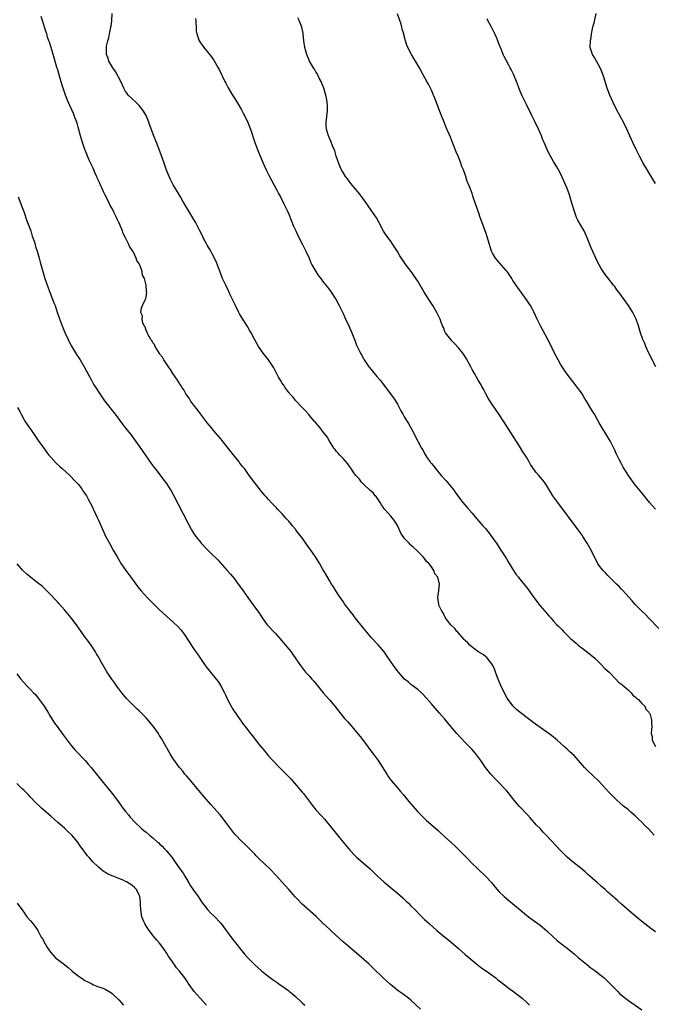
# Model space of a CAD drawing. Units: inches. Extents: x 2622000 to 2625000, y 1476000 to 1479000.
# Drawn here: x 2624630 to 2624816, y 1476713 to 1477003 of the extents above; entities that cross this region are included whole.
import ezdxf

# ---------------------------------------------------------------- set-up
doc = ezdxf.new("R2010")
doc.units = ezdxf.units.IN
doc.header["$MEASUREMENT"] = 0
doc.layers.add('LD26221476_10ft', color=100, linetype='Continuous')

msp = doc.modelspace()

# ---------------------------------------------------------------- linework, layer by layer
at = {"layer": 'LD26221476_10ft'}
for points, elevation in [([(2624816.62, 1476763), (2624815, 1476764.76), (2624813.89, 1476765.89), (2624813, 1476766.85), (2624811.88, 1476767.88), (2624811, 1476768.75), (2624809.77, 1476769.77), (2624809, 1476770.47), (2624807.6, 1476771.6), (2624805.48, 1476773.48), (2624803.48, 1476775.48), (2624800.17, 1476779), (2624798.59, 1476780.59), (2624797, 1476782.09), (2624796.1, 1476783), (2624795.56, 1476783.56), (2624794.34, 1476785), (2624793, 1476786.47), (2624792.48, 1476787), (2624791.71, 1476787.71), (2624791, 1476788.4), (2624790.34, 1476789), (2624788.08, 1476791), (2624787.49, 1476791.49), (2624786.36, 1476792.36), (2624782.65, 1476795), (2624781.7, 1476795.7), (2624777.16, 1476799.16), (2624776.07, 1476800.07), (2624775, 1476801.09), (2624773.34, 1476803.34), (2624772.64, 1476804.64), (2624771.36, 1476807.36), (2624770.67, 1476809), (2624770.23, 1476810.23), (2624769.9, 1476811), (2624769.69, 1476811.69), (2624769.09, 1476813), (2624769, 1476813.18), (2624767.63, 1476815), (2624767.33, 1476815.33), (2624767, 1476815.56), (2624766.21, 1476816.21), (2624765, 1476816.9), (2624763, 1476818.4), (2624762.38, 1476819), (2624761.71, 1476819.71), (2624761, 1476820.36), (2624760.7, 1476820.7), (2624758.78, 1476822.78), (2624758.55, 1476823), (2624757.91, 1476823.91), (2624757, 1476824.68), (2624756.71, 1476825), (2624755.63, 1476826.37), (2624755.17, 1476827), (2624755.15, 1476827.15), (2624755, 1476827.32), (2624754.5, 1476828.5), (2624754.05, 1476829), (2624753.2, 1476830.8), (2624753.17, 1476831), (2624753.22, 1476831.22), (2624753, 1476832.23), (2624752.94, 1476832.94), (2624752.9, 1476833), (2624752.87, 1476833.13), (2624753.25, 1476835), (2624753.21, 1476835.21), (2624753.36, 1476837), (2624752.9, 1476839), (2624752.02, 1476840.02), (2624751.78, 1476841), (2624751, 1476842.06), (2624750.37, 1476843), (2624749.62, 1476843.62), (2624749, 1476844.54), (2624748.76, 1476844.76), (2624748.62, 1476845), (2624747, 1476846.6), (2624746.64, 1476847), (2624745.74, 1476847.74), (2624745, 1476848.47), (2624744.7, 1476848.7), (2624744.48, 1476849), (2624743, 1476850.52), (2624742.66, 1476851), (2624742.01, 1476852.01), (2624741.4, 1476853.4), (2624741, 1476854.2), (2624740.55, 1476855), (2624739.93, 1476855.93), (2624739.04, 1476857), (2624737.28, 1476859), (2624737, 1476859.36), (2624736.33, 1476860.33), (2624735.91, 1476861), (2624734.74, 1476862.74), (2624734.51, 1476863), (2624733.84, 1476863.84), (2624733, 1476864.55), (2624731, 1476866.43), (2624730.48, 1476867), (2624729.85, 1476867.85), (2624729, 1476868.75), (2624728.79, 1476869), (2624728.21, 1476869.79), (2624727.35, 1476871), (2624727.22, 1476871.22), (2624727, 1476871.49), (2624726.39, 1476872.39), (2624725, 1476873.99), (2624724.04, 1476875), (2624723.56, 1476875.56), (2624723, 1476876.16), (2624722.64, 1476876.64), (2624722.34, 1476877), (2624721, 1476879.09), (2624720.31, 1476880.31), (2624719, 1476882.06), (2624718.24, 1476883), (2624717.7, 1476883.7), (2624717, 1476884.48), (2624716.77, 1476884.77), (2624716.55, 1476885), (2624714.8, 1476887), (2624713.99, 1476887.99), (2624713, 1476888.96), (2624711.1, 1476891), (2624710.18, 1476892.18), (2624709.35, 1476893), (2624709.2, 1476893.2), (2624709, 1476893.43), (2624707.84, 1476895), (2624707.53, 1476895.53), (2624707, 1476896.3), (2624706.76, 1476896.76), (2624706.58, 1476897), (2624706.05, 1476897.95), (2624705.33, 1476899.33), (2624705, 1476899.9), (2624704.63, 1476900.63), (2624703.05, 1476903), (2624701.51, 1476905), (2624701, 1476905.71), (2624700.14, 1476907), (2624699, 1476908.94), (2624697.91, 1476911), (2624697.58, 1476911.58), (2624696.83, 1476912.83), (2624695.3, 1476915.3), (2624694.56, 1476916.56), (2624694.32, 1476917), (2624693.31, 1476919), (2624692.59, 1476920.59), (2624691.82, 1476922.18), (2624691.31, 1476923.31), (2624690.47, 1476925), (2624689.54, 1476927), (2624689, 1476928.37), (2624687.71, 1476931.71), (2624687.13, 1476933), (2624686.42, 1476934.42), (2624686.07, 1476935), (2624685.7, 1476935.7), (2624685, 1476936.83), (2624684.79, 1476937.21), (2624683.87, 1476939), (2624683.6, 1476939.6), (2624682.73, 1476941.27), (2624681.57, 1476943.57), (2624680.83, 1476944.83), (2624679, 1476947.76), (2624677.81, 1476949.81), (2624677.16, 1476951), (2624676, 1476953), (2624675, 1476954.62), (2624674.16, 1476956.16), (2624673.78, 1476957), (2624673, 1476958.93), (2624672.32, 1476961), (2624671.45, 1476963.45), (2624670.05, 1476967), (2624669.21, 1476969.21), (2624668.12, 1476972.12), (2624667.83, 1476973), (2624667.02, 1476975), (2624666.27, 1476976.27), (2624665.81, 1476977), (2624665, 1476977.9), (2624663.94, 1476979), (2624661.79, 1476981), (2624661.43, 1476981.43), (2624661, 1476982.07), (2624660.44, 1476983), (2624659.55, 1476985), (2624657.97, 1476987.97), (2624657.24, 1476989), (2624656.1, 1476991), (2624655.83, 1476991.83), (2624655.38, 1476993), (2624655.38, 1476994.62), (2624655.35, 1476995), (2624655.39, 1476995.39), (2624655.78, 1476997), (2624656.09, 1476997.91), (2624656.28, 1476999), (2624656.69, 1477001), (2624656.71, 1477001.29), (2624656.93, 1477003), (2624657, 1477005)], 10830), ([(2624817, 1476859.08), (2624816.08, 1476860.08), (2624815.27, 1476861), (2624813.34, 1476863.34), (2624812.46, 1476864.46), (2624811.99, 1476865), (2624811, 1476866.21), (2624810.37, 1476867), (2624809, 1476868.92), (2624807.45, 1476871.45), (2624806.76, 1476872.76), (2624806.33, 1476873.67), (2624805.43, 1476875.43), (2624805, 1476876.4), (2624804.8, 1476876.8), (2624804.72, 1476877), (2624803.7, 1476879), (2624803.45, 1476879.45), (2624801.29, 1476883), (2624801, 1476883.52), (2624800.45, 1476884.45), (2624799, 1476887.04), (2624798.23, 1476888.23), (2624797, 1476890.32), (2624795.98, 1476891.98), (2624795.39, 1476893), (2624795, 1476893.59), (2624793.96, 1476895), (2624792.63, 1476896.63), (2624791, 1476898.77), (2624790.09, 1476900.09), (2624789.47, 1476901), (2624789, 1476901.79), (2624788.31, 1476903), (2624787.3, 1476905), (2624785.9, 1476907.9), (2624785.32, 1476909), (2624783.11, 1476913), (2624782.18, 1476915), (2624781.2, 1476917.2), (2624781, 1476917.58), (2624780.19, 1476919), (2624779.73, 1476919.73), (2624778.93, 1476920.93), (2624776.4, 1476924.4), (2624775, 1476926.44), (2624774.65, 1476927), (2624773.28, 1476929), (2624773, 1476929.36), (2624771, 1476931.73), (2624770.38, 1476932.38), (2624769.85, 1476933), (2624769, 1476934.48), (2624768.73, 1476935), (2624768.32, 1476936.32), (2624767.52, 1476939), (2624767, 1476940.57), (2624765.41, 1476945), (2624765, 1476946.25), (2624764.01, 1476949), (2624763.25, 1476951.25), (2624763, 1476952.02), (2624762.42, 1476953.58), (2624761.85, 1476955), (2624761.58, 1476955.58), (2624761.12, 1476957), (2624760.44, 1476959), (2624760.02, 1476960.02), (2624759.71, 1476961), (2624758.88, 1476963), (2624758.3, 1476964.3), (2624757.22, 1476967), (2624756.6, 1476968.6), (2624755.41, 1476971.41), (2624754.77, 1476973), (2624753.72, 1476975.72), (2624752.07, 1476980.07), (2624751.68, 1476981), (2624751, 1476982.46), (2624750.84, 1476982.84), (2624750.19, 1476984.19), (2624749.72, 1476985), (2624748.62, 1476987), (2624747.49, 1476989), (2624746.31, 1476991), (2624745.81, 1476991.81), (2624745.16, 1476993), (2624744.1, 1476995), (2624743.75, 1476995.75), (2624743.35, 1476997), (2624742.88, 1476998.88), (2624742.87, 1476999), (2624742.43, 1477000.43), (2624742.35, 1477001), (2624742.07, 1477001.93), (2624741.71, 1477003), (2624741, 1477004.9)], 10860), ([(2624817.01, 1476955.01), (2624816.22, 1476956.22), (2624814.72, 1476958.72), (2624813.38, 1476961), (2624812.29, 1476963), (2624811.29, 1476965), (2624810.36, 1476967), (2624808.59, 1476971), (2624807.55, 1476973), (2624806.64, 1476974.64), (2624805.39, 1476977), (2624804.39, 1476979), (2624803.51, 1476981), (2624802.77, 1476983), (2624801.74, 1476986.26), (2624801.4, 1476987.4), (2624800.84, 1476988.84), (2624799, 1476992.03), (2624798.4, 1476993), (2624797.8, 1476995), (2624797.83, 1476997), (2624798.01, 1476998.01), (2624798.15, 1476999), (2624798.49, 1477000.49), (2624798.64, 1477001.36), (2624799, 1477002.55), (2624799.07, 1477002.93), (2624799.13, 1477003.13), (2624799.54, 1477005)], 10880), ([(2624817, 1476734.53), (2624815.59, 1476735.59), (2624813, 1476737.63), (2624810.05, 1476740.05), (2624807, 1476742.74), (2624805.77, 1476743.77), (2624805, 1476744.51), (2624803, 1476746.27), (2624802.2, 1476747), (2624801.54, 1476747.54), (2624801, 1476748.01), (2624799.91, 1476749), (2624797.62, 1476751), (2624797, 1476751.58), (2624796.25, 1476752.25), (2624795, 1476753.29), (2624792.82, 1476755), (2624791, 1476756.57), (2624790.55, 1476757), (2624789, 1476758.55), (2624784.81, 1476763), (2624783.92, 1476763.92), (2624783, 1476764.96), (2624782, 1476766), (2624780.12, 1476768.12), (2624779.32, 1476769), (2624777, 1476771.45), (2624776.27, 1476772.27), (2624775, 1476773.83), (2624773.59, 1476775.59), (2624773, 1476776.26), (2624772.34, 1476777), (2624771, 1476778.42), (2624769.73, 1476779.73), (2624768.56, 1476781), (2624766.95, 1476782.96), (2624766.11, 1476784.11), (2624765.55, 1476785), (2624765, 1476785.79), (2624764.1, 1476787), (2624763.6, 1476787.6), (2624763, 1476788.3), (2624761, 1476790.38), (2624759.69, 1476791.69), (2624758.5, 1476793), (2624756.75, 1476795), (2624755, 1476797.18), (2624753.45, 1476799), (2624751, 1476801.73), (2624749.48, 1476803.48), (2624748.54, 1476804.54), (2624748.06, 1476805), (2624747, 1476805.96), (2624745.26, 1476807.26), (2624745, 1476807.42), (2624744.16, 1476808.16), (2624743.06, 1476809), (2624741.31, 1476811), (2624741, 1476811.41), (2624740.35, 1476812.35), (2624739.86, 1476813), (2624739, 1476814.33), (2624737.89, 1476815.89), (2624737.12, 1476817), (2624735.47, 1476819), (2624733.29, 1476821.29), (2624733, 1476821.61), (2624731, 1476824.03), (2624728.62, 1476827), (2624727.94, 1476827.94), (2624727.1, 1476829), (2624726.21, 1476830.21), (2624725.58, 1476831), (2624725, 1476831.82), (2624724.53, 1476832.53), (2624724.19, 1476833), (2624722.9, 1476835), (2624722.21, 1476836.21), (2624721.65, 1476837), (2624721, 1476838.03), (2624719.92, 1476839.92), (2624719, 1476841.46), (2624718.15, 1476843), (2624716.91, 1476845), (2624715.54, 1476847), (2624714.47, 1476848.47), (2624713, 1476850.57), (2624711.92, 1476851.92), (2624711.15, 1476853), (2624711, 1476853.19), (2624710.14, 1476854.14), (2624709.48, 1476855), (2624709.24, 1476855.24), (2624709, 1476855.53), (2624708.27, 1476856.27), (2624707.67, 1476857), (2624707, 1476857.73), (2624705.82, 1476859), (2624705.41, 1476859.41), (2624705, 1476859.88), (2624704.44, 1476860.44), (2624703, 1476862.01), (2624702.52, 1476862.52), (2624702.1, 1476863), (2624701.57, 1476863.57), (2624701, 1476864.28), (2624700.66, 1476864.66), (2624698.05, 1476868.05), (2624697.4, 1476869), (2624695.95, 1476871), (2624695.52, 1476871.52), (2624694.64, 1476872.64), (2624694.38, 1476873), (2624693, 1476874.71), (2624691.23, 1476877), (2624689.36, 1476879.36), (2624689, 1476879.77), (2624687, 1476882.15), (2624686.25, 1476883), (2624685.69, 1476883.69), (2624685, 1476884.47), (2624684.76, 1476884.76), (2624683, 1476887.13), (2624682.22, 1476888.22), (2624681, 1476889.75), (2624680.1, 1476891), (2624679.7, 1476891.7), (2624679, 1476892.65), (2624678.77, 1476893), (2624678.17, 1476894.17), (2624677.54, 1476895), (2624677.38, 1476895.38), (2624677, 1476895.86), (2624676.57, 1476896.57), (2624676.23, 1476897), (2624674.9, 1476899), (2624674.23, 1476900.23), (2624673.58, 1476901), (2624673, 1476901.84), (2624672.23, 1476903), (2624671.83, 1476903.83), (2624671, 1476904.81), (2624670.93, 1476904.93), (2624670.65, 1476905.35), (2624669.68, 1476907), (2624669.51, 1476907.51), (2624669, 1476908.08), (2624668.7, 1476908.7), (2624668.44, 1476909), (2624667.59, 1476910.41), (2624667.33, 1476911), (2624667.29, 1476911.29), (2624667, 1476911.72), (2624666.71, 1476912.71), (2624666.49, 1476913), (2624666.08, 1476913.92), (2624665.86, 1476915), (2624665.95, 1476915.95), (2624665.52, 1476917), (2624665.63, 1476918.37), (2624665.94, 1476919), (2624666.73, 1476920.73), (2624666.91, 1476921.09), (2624667.21, 1476922.79), (2624667.16, 1476923), (2624667.11, 1476923.11), (2624667.05, 1476925), (2624666.58, 1476927), (2624665.99, 1476927.99), (2624665.88, 1476929), (2624665.27, 1476930.73), (2624665.07, 1476931.07), (2624665, 1476931.27), (2624664.26, 1476932.26), (2624664.09, 1476933), (2624663.28, 1476934.72), (2624663.06, 1476935.06), (2624663, 1476935.2), (2624662.21, 1476936.21), (2624661.95, 1476937), (2624661, 1476939), (2624660.26, 1476940.26), (2624660.05, 1476941), (2624659.43, 1476942.57), (2624659.15, 1476943.15), (2624659, 1476943.51), (2624658.46, 1476944.46), (2624658.28, 1476945), (2624657.67, 1476946.33), (2624657, 1476947.64), (2624656.48, 1476948.48), (2624656.27, 1476949), (2624655.54, 1476950.46), (2624655, 1476951.49), (2624654.47, 1476952.47), (2624654.26, 1476953), (2624653.37, 1476955), (2624653.27, 1476955.27), (2624652.64, 1476956.64), (2624652.49, 1476957), (2624652.07, 1476957.93), (2624651.61, 1476959), (2624651.45, 1476959.45), (2624651, 1476960.31), (2624650.39, 1476961.61), (2624649.81, 1476963), (2624649.62, 1476963.62), (2624649.01, 1476965), (2624648.34, 1476967), (2624648.05, 1476968.05), (2624647.73, 1476969), (2624647, 1476971.54), (2624646.69, 1476972.69), (2624646.19, 1476974.19), (2624645.84, 1476975), (2624645.62, 1476975.62), (2624644.05, 1476979), (2624643.75, 1476979.75), (2624643.3, 1476981), (2624642.65, 1476983), (2624642.23, 1476984.23), (2624641.39, 1476987), (2624641, 1476988.44), (2624640.86, 1476988.86), (2624639.71, 1476993), (2624639.1, 1476995), (2624638.55, 1476996.55), (2624638.42, 1476997), (2624638.04, 1476998.04), (2624637.77, 1476999), (2624637.58, 1476999.58), (2624637.15, 1477001), (2624636.49, 1477003), (2624636.11, 1477004.11)], 10820), ([(2624681.53, 1477003.53), (2624681.62, 1477003), (2624681.67, 1477002.33), (2624681.72, 1477001), (2624681.81, 1476999.81), (2624681.92, 1476999), (2624682.63, 1476997), (2624683, 1476996.44), (2624683.63, 1476995.63), (2624684.04, 1476995), (2624686.28, 1476992.28), (2624687.09, 1476991.09), (2624688.28, 1476989), (2624688.53, 1476988.53), (2624690.22, 1476985), (2624690.48, 1476984.48), (2624691.17, 1476983.17), (2624692.49, 1476981), (2624693.75, 1476979), (2624694.85, 1476977.15), (2624695, 1476976.89), (2624695.64, 1476975.64), (2624695.98, 1476975), (2624697, 1476972.93), (2624697.73, 1476971), (2624699.08, 1476967), (2624699.8, 1476965), (2624700.59, 1476963), (2624701.45, 1476961), (2624702.4, 1476959), (2624703.4, 1476957), (2624703.94, 1476955.94), (2624705.52, 1476953), (2624706.02, 1476952.02), (2624706.57, 1476951), (2624707.59, 1476949), (2624708.03, 1476948.03), (2624708.54, 1476947), (2624709, 1476945.95), (2624710.43, 1476942.43), (2624711.06, 1476941), (2624711.68, 1476939.68), (2624713.11, 1476937), (2624714.08, 1476935), (2624715, 1476932.95), (2624715.57, 1476931.57), (2624715.86, 1476931), (2624717, 1476929.03), (2624717.8, 1476927.8), (2624718.43, 1476927), (2624718.66, 1476926.66), (2624719, 1476926.25), (2624719.96, 1476925), (2624720.39, 1476924.39), (2624721, 1476923.63), (2624721.47, 1476923), (2624722.8, 1476921), (2624723, 1476920.66), (2624723.86, 1476919), (2624725, 1476916.63), (2624725.5, 1476915.5), (2624726.73, 1476913), (2624727.64, 1476911), (2624728.37, 1476909), (2624728.56, 1476908.56), (2624729, 1476907.35), (2624729.27, 1476906.73), (2624730.15, 1476905), (2624730.47, 1476904.47), (2624731, 1476903.42), (2624731.24, 1476903), (2624732.6, 1476901), (2624732.77, 1476900.77), (2624735, 1476898.17), (2624735.94, 1476897), (2624739.86, 1476891.86), (2624740.4, 1476891), (2624741, 1476889.95), (2624742.04, 1476888.05), (2624742.59, 1476887), (2624743, 1476886.28), (2624744.25, 1476884.25), (2624746.01, 1476881), (2624746.38, 1476880.38), (2624747.14, 1476878.86), (2624748.15, 1476877), (2624748.49, 1476876.49), (2624749, 1476875.45), (2624749.27, 1476875), (2624749.8, 1476874.2), (2624750.64, 1476873), (2624750.8, 1476872.8), (2624751, 1476872.52), (2624751.71, 1476871.71), (2624752.21, 1476871), (2624753, 1476870.05), (2624753.93, 1476869), (2624755.4, 1476867.4), (2624757.37, 1476865), (2624758.06, 1476864.06), (2624759, 1476862.72), (2624760.29, 1476861), (2624761.53, 1476859.53), (2624763, 1476857.88), (2624764.3, 1476856.3), (2624765, 1476855.55), (2624766.17, 1476854.17), (2624767, 1476853.28), (2624767.24, 1476853), (2624767.98, 1476851.98), (2624768.73, 1476851), (2624769.66, 1476849.66), (2624770.14, 1476849), (2624771.3, 1476847.3), (2624773, 1476844.61), (2624773.58, 1476843.58), (2624775.23, 1476841), (2624775.9, 1476839.9), (2624776.65, 1476839), (2624777, 1476838.54), (2624779, 1476836.05), (2624781.2, 1476833), (2624782.71, 1476831), (2624783, 1476830.63), (2624784.39, 1476829), (2624784.69, 1476828.69), (2624785, 1476828.29), (2624785.63, 1476827.63), (2624786.13, 1476827), (2624787, 1476826.08), (2624787.95, 1476825), (2624788.51, 1476824.51), (2624789, 1476823.96), (2624789.49, 1476823.49), (2624789.88, 1476823), (2624790.48, 1476822.48), (2624791, 1476821.93), (2624791.94, 1476821), (2624792.51, 1476820.51), (2624793, 1476820.06), (2624793.6, 1476819.6), (2624794.27, 1476819), (2624795, 1476818.43), (2624797, 1476816.95), (2624798.09, 1476816.09), (2624799.15, 1476815.15), (2624801, 1476813.31), (2624802.11, 1476812.11), (2624803.32, 1476811), (2624805, 1476809.32), (2624805.36, 1476809), (2624806.13, 1476808.13), (2624807, 1476807.5), (2624807.26, 1476807.26), (2624807.6, 1476807), (2624809, 1476805.71), (2624809.83, 1476805), (2624810.31, 1476804.31), (2624811, 1476803.81), (2624811.38, 1476803.38), (2624811.94, 1476803), (2624813, 1476801.8), (2624813.83, 1476801), (2624814.15, 1476800.15), (2624815, 1476799.26), (2624815.09, 1476799.09), (2624815.21, 1476799), (2624815.38, 1476798.62), (2624815.84, 1476797), (2624815.82, 1476795.83), (2624815.91, 1476795), (2624815.81, 1476794.19), (2624815.73, 1476793), (2624816.05, 1476792.05), (2624816.05, 1476791), (2624817, 1476789.19)], 10840), ([(2624817.93, 1476823.93), (2624815, 1476826.97), (2624814, 1476828), (2624812.96, 1476829), (2624811.05, 1476831), (2624810.1, 1476832.1), (2624807.23, 1476835.23), (2624807, 1476835.46), (2624806.26, 1476836.26), (2624805.5, 1476837), (2624805.26, 1476837.26), (2624803.27, 1476839.27), (2624803, 1476839.51), (2624802.28, 1476840.28), (2624801.55, 1476841), (2624801, 1476841.65), (2624800.05, 1476843), (2624798.02, 1476847), (2624797.64, 1476847.64), (2624796.9, 1476849), (2624795.64, 1476851), (2624795.37, 1476851.37), (2624794.26, 1476853), (2624788.19, 1476861), (2624786.8, 1476863), (2624785, 1476865.97), (2624784.31, 1476867), (2624782.69, 1476869), (2624781.88, 1476869.88), (2624780.23, 1476872.23), (2624779.81, 1476873), (2624779, 1476874.38), (2624778.61, 1476875), (2624777.97, 1476875.97), (2624777, 1476877.57), (2624772.29, 1476885), (2624771, 1476886.97), (2624769, 1476889.77), (2624768.2, 1476891), (2624767.75, 1476891.75), (2624767.06, 1476893), (2624766.36, 1476894.36), (2624765.99, 1476895), (2624765.66, 1476895.66), (2624764.82, 1476897), (2624763.66, 1476899), (2624763, 1476900.22), (2624762.61, 1476901), (2624761.36, 1476903.36), (2624760.59, 1476904.59), (2624760.28, 1476905), (2624759, 1476906.58), (2624757.84, 1476907.84), (2624757, 1476908.65), (2624756.69, 1476909), (2624755.18, 1476911), (2624755, 1476911.37), (2624754.53, 1476912.53), (2624754.32, 1476913), (2624753.9, 1476914.1), (2624753.58, 1476915), (2624752.64, 1476917), (2624751.47, 1476919), (2624750.49, 1476920.49), (2624748.92, 1476923), (2624747, 1476926.19), (2624745.85, 1476927.85), (2624745.02, 1476929), (2624743.29, 1476931.29), (2624743, 1476931.75), (2624742.48, 1476932.48), (2624741.7, 1476933.7), (2624741, 1476934.93), (2624739.7, 1476937), (2624739, 1476938.06), (2624737.74, 1476939.74), (2624736.95, 1476940.95), (2624735.58, 1476943.58), (2624734.85, 1476944.85), (2624732.41, 1476948.41), (2624732.04, 1476949), (2624730.75, 1476950.75), (2624729.88, 1476951.88), (2624728.92, 1476953), (2624727.3, 1476955), (2624726.32, 1476956.32), (2624725.77, 1476957), (2624725, 1476958.18), (2624724.55, 1476959), (2624724.08, 1476960.08), (2624723, 1476963.02), (2624722.54, 1476964.54), (2624721.9, 1476966.1), (2624721.43, 1476967.43), (2624721, 1476968.27), (2624720.8, 1476968.8), (2624720.69, 1476969), (2624720.13, 1476971), (2624720.06, 1476972.06), (2624720.05, 1476973), (2624720.15, 1476973.85), (2624720.41, 1476976.41), (2624720.45, 1476977), (2624720.39, 1476977.61), (2624720.33, 1476979), (2624720.13, 1476980.13), (2624719.93, 1476981), (2624719.32, 1476983), (2624718.68, 1476984.68), (2624718.54, 1476985), (2624718.01, 1476985.99), (2624717.34, 1476987.34), (2624717, 1476987.86), (2624716.59, 1476988.59), (2624716.31, 1476989), (2624715.14, 1476991), (2624715, 1476991.27), (2624714.34, 1476993), (2624713.77, 1476995), (2624713.46, 1476997), (2624713.28, 1476999), (2624713.24, 1476999.24), (2624712.89, 1477000.89), (2624712.86, 1477001), (2624712.06, 1477003), (2624711.72, 1477003.72)], 10850), ([(2624817.08, 1476901), (2624816.01, 1476903), (2624815.69, 1476903.69), (2624815.02, 1476905), (2624814.13, 1476907), (2624813.81, 1476907.81), (2624813.29, 1476909), (2624812.57, 1476911), (2624811.95, 1476913), (2624811.28, 1476915), (2624810.55, 1476916.55), (2624810.31, 1476917), (2624809, 1476919), (2624807, 1476921.89), (2624806.17, 1476923), (2624805.65, 1476923.65), (2624805, 1476924.59), (2624804.66, 1476925), (2624803, 1476927.19), (2624802.18, 1476928.18), (2624801.61, 1476929), (2624801, 1476929.96), (2624800.39, 1476931), (2624799.9, 1476931.9), (2624798.02, 1476936.02), (2624796.86, 1476939), (2624796.3, 1476940.3), (2624795.98, 1476941), (2624794.86, 1476943), (2624794.17, 1476944.17), (2624793.77, 1476945), (2624793, 1476947), (2624792.55, 1476948.55), (2624792.14, 1476949.86), (2624791.65, 1476951.65), (2624791, 1476953.51), (2624789.93, 1476955.93), (2624789, 1476957.88), (2624788.44, 1476959), (2624787.9, 1476959.9), (2624787.3, 1476961), (2624787, 1476961.49), (2624785.71, 1476963.71), (2624785, 1476965.22), (2624784.24, 1476967), (2624783.86, 1476967.86), (2624783.41, 1476969), (2624782.53, 1476971), (2624781.39, 1476973.39), (2624780.59, 1476975), (2624780.08, 1476976.08), (2624779.59, 1476977), (2624779, 1476978.21), (2624778.59, 1476979), (2624777.64, 1476981), (2624777, 1476982.61), (2624776.09, 1476985), (2624775.15, 1476987.15), (2624774.5, 1476988.5), (2624774.22, 1476989), (2624773.81, 1476989.81), (2624773.09, 1476991.09), (2624772.4, 1476992.4), (2624772.15, 1476993), (2624771.62, 1476994.38), (2624771.34, 1476995), (2624771.22, 1476995.22), (2624771, 1476995.88), (2624770.68, 1476996.68), (2624770.58, 1476997), (2624770.28, 1476997.72), (2624769.71, 1476999), (2624768.71, 1477001), (2624767.61, 1477003), (2624767.42, 1477003.42)], 10870), ([(2624629.38, 1476951), (2624630.15, 1476949), (2624630.37, 1476948.37), (2624631, 1476946.73), (2624631.96, 1476943.96), (2624632.33, 1476943), (2624633.06, 1476941), (2624633.5, 1476939.5), (2624633.69, 1476939), (2624634.06, 1476937.94), (2624634.33, 1476937), (2624634.46, 1476936.46), (2624634.95, 1476935), (2624635.52, 1476933), (2624635.81, 1476931.81), (2624636.61, 1476929), (2624637.26, 1476927), (2624638.21, 1476924.21), (2624639.86, 1476919.86), (2624640.21, 1476919), (2624640.88, 1476917.12), (2624641.45, 1476915.45), (2624642.35, 1476913), (2624643.11, 1476911.11), (2624644.06, 1476909), (2624644.37, 1476908.37), (2624645.06, 1476907.06), (2624646.58, 1476904.58), (2624647.58, 1476903), (2624648.77, 1476901), (2624649.54, 1476899.54), (2624649.86, 1476899), (2624650.94, 1476897), (2624651.68, 1476895.68), (2624652.09, 1476895), (2624653.36, 1476893), (2624654.75, 1476891), (2624656.31, 1476889), (2624656.62, 1476888.62), (2624657.9, 1476887), (2624660.06, 1476884.06), (2624661, 1476882.86), (2624662.49, 1476881), (2624663, 1476880.34), (2624665, 1476877.61), (2624668.51, 1476872.51), (2624669.37, 1476871.37), (2624670.25, 1476870.25), (2624671.99, 1476867.99), (2624673, 1476866.58), (2624674.04, 1476865), (2624674.41, 1476864.41), (2624675.13, 1476863.13), (2624679.28, 1476855), (2624680.38, 1476853), (2624681, 1476852.02), (2624681.7, 1476851), (2624683, 1476849.31), (2624683.27, 1476849), (2624685, 1476847.16), (2624686.13, 1476846.13), (2624688.17, 1476844.17), (2624690.93, 1476841), (2624691.9, 1476839.9), (2624693, 1476838.55), (2624693.67, 1476837.67), (2624694.14, 1476837), (2624694.51, 1476836.51), (2624695.57, 1476835), (2624697, 1476833), (2624698.46, 1476831), (2624699, 1476830.21), (2624700.36, 1476828.36), (2624701.24, 1476827), (2624702.71, 1476825), (2624705, 1476822.58), (2624706.43, 1476821), (2624708.08, 1476819), (2624709, 1476817.81), (2624709.7, 1476817), (2624710.25, 1476816.25), (2624711.15, 1476815), (2624712.46, 1476813), (2624713.99, 1476811), (2624715, 1476809.93), (2624715.81, 1476809), (2624716.38, 1476808.38), (2624717.29, 1476807.29), (2624719.12, 1476805), (2624721, 1476802.86), (2624722.58, 1476801), (2624725, 1476797.93), (2624725.43, 1476797.43), (2624725.84, 1476797), (2624726.37, 1476796.37), (2624727.64, 1476795), (2624729, 1476793.42), (2624730.05, 1476792.05), (2624731, 1476790.86), (2624732.39, 1476789), (2624732.64, 1476788.64), (2624733, 1476788.17), (2624733.49, 1476787.49), (2624733.9, 1476787), (2624735.36, 1476785), (2624737.85, 1476781), (2624738.33, 1476780.33), (2624739.18, 1476779.18), (2624741.02, 1476777), (2624741.94, 1476775.94), (2624742.7, 1476775), (2624744.38, 1476773), (2624745, 1476772.23), (2624747, 1476769.94), (2624747.94, 1476769), (2624749, 1476767.96), (2624749.5, 1476767.5), (2624753, 1476764.4), (2624753.72, 1476763.72), (2624755, 1476762.57), (2624757, 1476760.72), (2624757.87, 1476759.87), (2624759, 1476758.81), (2624761.89, 1476755.89), (2624762.74, 1476755), (2624764.76, 1476753), (2624767, 1476750.91), (2624768.77, 1476749), (2624769, 1476748.73), (2624769.75, 1476747.75), (2624770.4, 1476747), (2624771, 1476746.36), (2624772.42, 1476745), (2624773, 1476744.49), (2624773.84, 1476743.84), (2624777.14, 1476741), (2624779, 1476739.48), (2624779.61, 1476739), (2624783, 1476736.5), (2624785, 1476734.83), (2624787, 1476733), (2624788.05, 1476732.05), (2624789, 1476731.26), (2624791, 1476729.72), (2624792.51, 1476728.51), (2624793, 1476728.1), (2624794.24, 1476727), (2624796.65, 1476725), (2624798, 1476724), (2624799.16, 1476723.16), (2624801, 1476721.71), (2624801.84, 1476721), (2624802.44, 1476720.44), (2624803.93, 1476719), (2624805, 1476717.87), (2624805.91, 1476717), (2624806.44, 1476716.44), (2624807.48, 1476715.48), (2624809, 1476714.34), (2624813, 1476711.62)], 10810), ([(2624629.2, 1476889), (2624629.81, 1476887.81), (2624630.21, 1476887), (2624631, 1476885.57), (2624631.35, 1476885), (2624632.03, 1476884.03), (2624633, 1476882.57), (2624634.1, 1476881), (2624635.27, 1476879.27), (2624636.89, 1476877), (2624637.79, 1476875.79), (2624638.43, 1476875), (2624639, 1476874.32), (2624640.58, 1476872.58), (2624641.61, 1476871.61), (2624642.32, 1476871), (2624644.56, 1476869), (2624645, 1476868.57), (2624645.74, 1476867.74), (2624646.46, 1476867), (2624647, 1476866.37), (2624648.06, 1476865), (2624648.42, 1476864.42), (2624649, 1476863.66), (2624649.25, 1476863.25), (2624649.43, 1476863), (2624649.96, 1476862.04), (2624651, 1476860.06), (2624651.33, 1476859.33), (2624652.64, 1476856.64), (2624653, 1476855.86), (2624654.46, 1476852.46), (2624655.1, 1476851.1), (2624656.21, 1476849), (2624657.33, 1476847), (2624658.49, 1476845), (2624659.72, 1476843), (2624661.07, 1476841), (2624662.5, 1476839), (2624663.99, 1476837), (2624665, 1476835.71), (2624665.57, 1476835), (2624667.38, 1476833), (2624668.18, 1476832.18), (2624671, 1476829.45), (2624673, 1476827.56), (2624675, 1476825.81), (2624676.44, 1476824.44), (2624677.37, 1476823.37), (2624678.22, 1476822.22), (2624681, 1476818.01), (2624681.71, 1476817), (2624682.21, 1476816.21), (2624683, 1476815.04), (2624684.41, 1476813), (2624685, 1476812.23), (2624685.57, 1476811.57), (2624686.01, 1476811), (2624687.7, 1476809), (2624688.28, 1476808.28), (2624689.05, 1476807), (2624690.1, 1476805), (2624690.38, 1476804.38), (2624691.02, 1476803.02), (2624692.08, 1476801), (2624692.41, 1476800.41), (2624694, 1476798), (2624695.68, 1476795.68), (2624696.23, 1476795), (2624697.79, 1476793), (2624698.3, 1476792.29), (2624699.17, 1476791.17), (2624700.64, 1476789.36), (2624701.84, 1476787.84), (2624703, 1476786.49), (2624704.31, 1476785), (2624706.3, 1476783), (2624707, 1476782.32), (2624708.63, 1476780.63), (2624709.59, 1476779.59), (2624710.1, 1476779), (2624712.42, 1476776.42), (2624713, 1476775.7), (2624713.33, 1476775.33), (2624713.58, 1476775), (2624715, 1476773.05), (2624715.91, 1476771.92), (2624716.61, 1476771), (2624717, 1476770.54), (2624718.38, 1476769), (2624718.69, 1476768.69), (2624719.62, 1476767.62), (2624723, 1476763.52), (2624725.02, 1476761), (2624726.67, 1476759), (2624727, 1476758.64), (2624728.59, 1476757), (2624729, 1476756.6), (2624733, 1476753.12), (2624734.06, 1476752.06), (2624735.18, 1476751), (2624737, 1476749.31), (2624739.36, 1476747.36), (2624741, 1476745.97), (2624742.58, 1476744.58), (2624743.62, 1476743.62), (2624744.24, 1476743), (2624745, 1476742.22), (2624746.22, 1476741), (2624747.59, 1476739.59), (2624748.19, 1476739), (2624749, 1476738.21), (2624750.32, 1476737), (2624752.63, 1476735), (2624754.98, 1476733), (2624756.1, 1476732.1), (2624759, 1476729.63), (2624761, 1476727.9), (2624762.02, 1476727), (2624764.43, 1476725), (2624765.91, 1476723.91), (2624767.25, 1476723), (2624769, 1476721.71), (2624769.94, 1476721), (2624770.51, 1476720.51), (2624771, 1476720.15), (2624771.63, 1476719.63), (2624772.5, 1476719), (2624773.92, 1476717.92), (2624775.21, 1476717), (2624776.2, 1476716.2), (2624777, 1476715.62), (2624777.74, 1476715), (2624779, 1476713.86), (2624779.86, 1476713)], 10800), ([(2624747.82, 1476711.82), (2624745, 1476714.42), (2624744.29, 1476715), (2624742.37, 1476716.37), (2624741.22, 1476717.22), (2624739.02, 1476719.02), (2624737.96, 1476719.96), (2624736.93, 1476720.93), (2624733.87, 1476723.87), (2624733, 1476724.74), (2624732.72, 1476725), (2624730.45, 1476727), (2624729, 1476728.24), (2624725.68, 1476731), (2624725, 1476731.6), (2624723, 1476733.48), (2624721.4, 1476735), (2624721, 1476735.35), (2624720.14, 1476736.14), (2624719, 1476737.23), (2624717.09, 1476739.09), (2624713, 1476742.73), (2624712.72, 1476743), (2624711.87, 1476743.87), (2624710.91, 1476744.91), (2624709.05, 1476747.05), (2624707, 1476749.3), (2624705.25, 1476751.25), (2624703.55, 1476753), (2624700.2, 1476756.2), (2624699.41, 1476757), (2624699, 1476757.44), (2624697.42, 1476759), (2624696.24, 1476760.24), (2624695, 1476761.38), (2624693.44, 1476763), (2624693, 1476763.48), (2624691, 1476766.15), (2624690.41, 1476767), (2624688.86, 1476769), (2624687, 1476771.13), (2624686.09, 1476772.09), (2624683.54, 1476775), (2624680.15, 1476779), (2624679.66, 1476779.66), (2624679, 1476780.37), (2624678.47, 1476781), (2624677.84, 1476781.84), (2624676.84, 1476783), (2624676.07, 1476784.07), (2624675.36, 1476785), (2624675, 1476785.55), (2624674.1, 1476787), (2624671.55, 1476791.55), (2624671, 1476792.44), (2624670.64, 1476793), (2624669.11, 1476795.11), (2624667.57, 1476797), (2624667, 1476797.64), (2624665.69, 1476799), (2624665, 1476799.65), (2624664.28, 1476800.28), (2624663, 1476801.5), (2624661.51, 1476803), (2624661.27, 1476803.27), (2624659.84, 1476805), (2624659, 1476806.12), (2624658.32, 1476807), (2624657.78, 1476807.78), (2624656.9, 1476809), (2624655.38, 1476811.38), (2624653.91, 1476813.91), (2624653.33, 1476815), (2624653, 1476815.53), (2624652.46, 1476816.46), (2624652.16, 1476817), (2624650.82, 1476819), (2624650.06, 1476820.06), (2624649, 1476821.46), (2624647.88, 1476823), (2624646.5, 1476825), (2624645, 1476827.08), (2624643, 1476829.42), (2624641.3, 1476831.3), (2624641, 1476831.65), (2624640.35, 1476832.35), (2624639, 1476833.84), (2624637, 1476835.81), (2624636.38, 1476836.38), (2624635, 1476837.49), (2624633, 1476839.01), (2624631.9, 1476839.9), (2624631, 1476840.73), (2624630.73, 1476841), (2624629.03, 1476843)], 10790), ([(2624629, 1476810.58), (2624630.18, 1476809), (2624631.96, 1476807), (2624633, 1476805.98), (2624633.85, 1476805), (2624634.42, 1476804.42), (2624635.55, 1476803), (2624637.04, 1476801), (2624637.78, 1476799.78), (2624638.29, 1476799), (2624638.53, 1476798.53), (2624640.05, 1476796.05), (2624640.8, 1476795), (2624642.56, 1476792.56), (2624643.75, 1476791), (2624645, 1476789.42), (2624646.11, 1476788.11), (2624649.09, 1476785), (2624649.99, 1476783.99), (2624650.89, 1476783), (2624652.47, 1476781), (2624653.56, 1476779.56), (2624655.63, 1476777), (2624656.26, 1476776.26), (2624657, 1476775.32), (2624658.85, 1476772.85), (2624660.18, 1476771), (2624661, 1476769.97), (2624661.81, 1476769), (2624662.37, 1476768.37), (2624663.63, 1476767), (2624665.7, 1476765), (2624666.39, 1476764.39), (2624667, 1476763.93), (2624668.06, 1476763), (2624669, 1476762.28), (2624670.4, 1476761), (2624670.74, 1476760.74), (2624671, 1476760.48), (2624671.78, 1476759.78), (2624672.44, 1476759), (2624673, 1476758.42), (2624674.58, 1476756.58), (2624675, 1476755.94), (2624675.43, 1476755.43), (2624677, 1476753.14), (2624677.89, 1476751.89), (2624678.42, 1476751), (2624679, 1476749.94), (2624679.62, 1476749), (2624680.13, 1476748.13), (2624681, 1476746.86), (2624682.31, 1476745), (2624683.37, 1476743.37), (2624685.13, 1476741.13), (2624686.11, 1476740.11), (2624687, 1476739.31), (2624689, 1476737.15), (2624690.59, 1476735), (2624692.45, 1476732.45), (2624693.32, 1476731.32), (2624695.17, 1476729), (2624696.01, 1476728.01), (2624697, 1476726.88), (2624698.88, 1476725), (2624700.01, 1476724.01), (2624701, 1476723.11), (2624703, 1476721.48), (2624704.43, 1476720.43), (2624705.6, 1476719.6), (2624706.51, 1476719), (2624707, 1476718.66), (2624709, 1476717.23), (2624709.29, 1476717), (2624710.2, 1476716.2), (2624711, 1476715.55), (2624713, 1476713.7), (2624713.71, 1476713)], 10780), ([(2624684.85, 1476713), (2624682.9, 1476715), (2624681.19, 1476717), (2624679.44, 1476719.44), (2624679, 1476720.15), (2624678.39, 1476721), (2624676.88, 1476723), (2624675.98, 1476723.98), (2624675.3, 1476725), (2624675, 1476725.4), (2624673.92, 1476727), (2624673.53, 1476727.53), (2624673, 1476728.42), (2624672.76, 1476728.76), (2624672.62, 1476729), (2624671.66, 1476730.34), (2624671, 1476731.23), (2624670.16, 1476732.16), (2624669.25, 1476733.25), (2624667.9, 1476735), (2624667.51, 1476735.51), (2624666.74, 1476736.74), (2624666.61, 1476737), (2624666.38, 1476737.62), (2624665.79, 1476739), (2624665.64, 1476739.64), (2624665.46, 1476741), (2624665.4, 1476742.6), (2624665.35, 1476743.35), (2624665.14, 1476745), (2624665, 1476745.41), (2624664.15, 1476747), (2624663.62, 1476747.62), (2624663, 1476748.16), (2624662.52, 1476748.52), (2624661.29, 1476749.29), (2624661, 1476749.44), (2624660.25, 1476749.75), (2624659, 1476750.31), (2624657.05, 1476751.05), (2624655.65, 1476751.65), (2624654.41, 1476752.41), (2624653.73, 1476753), (2624653, 1476753.6), (2624651.29, 1476755.29), (2624651, 1476755.62), (2624650.33, 1476756.33), (2624649.82, 1476757), (2624649, 1476758.05), (2624648.32, 1476759), (2624647.74, 1476759.74), (2624646.88, 1476761), (2624645.2, 1476763), (2624645, 1476763.2), (2624644.06, 1476764.06), (2624643, 1476765.06), (2624641, 1476766.81), (2624639, 1476768.61), (2624637, 1476770.32), (2624636.24, 1476771), (2624635.6, 1476771.6), (2624634.59, 1476772.59), (2624633, 1476774.27), (2624632.26, 1476775), (2624631, 1476776.33), (2624630.63, 1476776.63), (2624630.22, 1476777), (2624629, 1476778.3)], 10770), ([(2624629.04, 1476743), (2624630.71, 1476740.71), (2624631, 1476740.35), (2624631.53, 1476739.53), (2624631.93, 1476739), (2624633, 1476737.79), (2624633.66, 1476737), (2624634.26, 1476736.26), (2624635, 1476735.25), (2624635.17, 1476735), (2624636.17, 1476733), (2624636.48, 1476732.48), (2624637.28, 1476731), (2624637.8, 1476730.2), (2624638.62, 1476729), (2624639, 1476728.47), (2624639.69, 1476727.69), (2624640.29, 1476727), (2624641, 1476726.39), (2624643, 1476724.93), (2624644.04, 1476724.04), (2624645, 1476723.28), (2624645.3, 1476723), (2624647, 1476721.62), (2624647.95, 1476721), (2624648.55, 1476720.55), (2624649, 1476720.28), (2624649.83, 1476719.83), (2624651, 1476719.22), (2624651.56, 1476719), (2624653, 1476718.4), (2624654.07, 1476718.07), (2624655, 1476717.67), (2624656.17, 1476717), (2624656.68, 1476716.68), (2624657, 1476716.44), (2624657.76, 1476715.76), (2624659, 1476714.52), (2624660.41, 1476713)], 10760)]:
    msp.add_lwpolyline(points, dxfattribs=dict(at, elevation=elevation))

doc.saveas('drawing.dxf')
